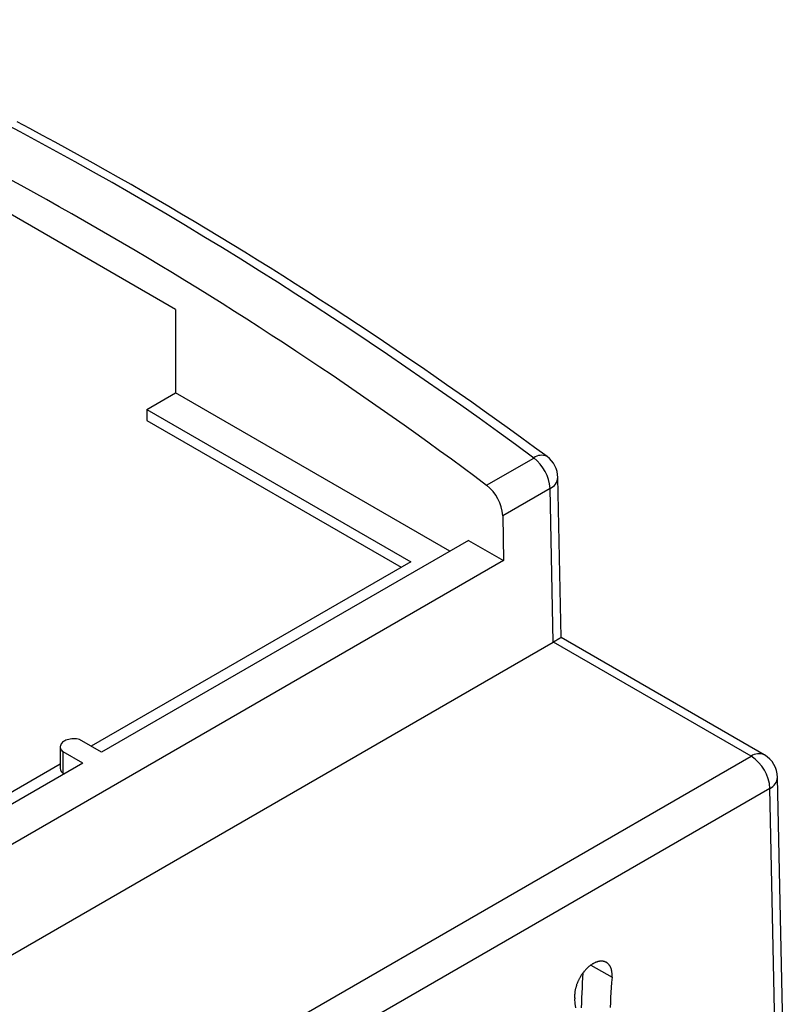
# Model space of a CAD drawing. Units: millimetres. Extents: x 0 to 841, y 0 to 594.
# Drawn here: x 763 to 772, y 386 to 398 of the extents above; entities that cross this region are included whole.
import ezdxf

# ---------------------------------------------------------------- set-up
doc = ezdxf.new("R2010")
doc.units = ezdxf.units.MM
doc.layers.add('SLD-0', color=179, linetype='Continuous')

msp = doc.modelspace()

# ---------------------------------------------------------------- linework, layer by layer
at = {"layer": 'SLD-0'}
for p, q in [((762.706, 396.511), (762.475, 396.633)), ((762.828, 396.552), (762.669, 396.636)), ((762.986, 396.467), (762.828, 396.552)), ((762.936, 396.387), (762.706, 396.511)), ((763.145, 396.381), (762.986, 396.467)), ((763.167, 396.262), (762.936, 396.387)), ((763.304, 396.295), (763.145, 396.381)), ((763.462, 396.207), (763.304, 396.295)), ((763.398, 396.134), (763.167, 396.262)), ((763.621, 396.119), (763.462, 396.207)), ((763.628, 396.005), (763.398, 396.134)), ((763.779, 396.03), (763.621, 396.119)), ((763.938, 395.941), (763.779, 396.03)), ((763.859, 395.875), (763.628, 396.005)), ((764.097, 395.85), (763.938, 395.941)), ((764.09, 395.742), (763.859, 395.875)), ((764.255, 395.759), (764.097, 395.85)), ((764.32, 395.608), (764.09, 395.742)), ((764.414, 395.667), (764.255, 395.759)), ((764.573, 395.574), (764.414, 395.667)), ((764.656, 394.284), (762.341, 395.62)), ((764.551, 395.473), (764.32, 395.608)), ((764.731, 395.481), (764.573, 395.574)), ((764.782, 395.335), (764.551, 395.473)), ((764.89, 395.387), (764.731, 395.481)), ((765.012, 395.196), (764.782, 395.335)), ((765.049, 395.291), (764.89, 395.387)), ((765.207, 395.196), (765.049, 395.291)), ((765.243, 395.056), (765.012, 395.196)), ((765.366, 395.099), (765.207, 395.196)), ((765.474, 394.913), (765.243, 395.056)), ((765.524, 395.002), (765.366, 395.099)), ((765.683, 394.903), (765.524, 395.002)), ((765.704, 394.77), (765.474, 394.913)), ((765.841, 394.804), (765.683, 394.903)), ((766, 394.705), (765.841, 394.804)), ((765.935, 394.624), (765.704, 394.77)), ((766.158, 394.604), (766, 394.705)), ((766.165, 394.477), (765.935, 394.624)), ((766.317, 394.503), (766.158, 394.604)), ((766.395, 394.328), (766.165, 394.477)), ((766.475, 394.401), (766.317, 394.503)), ((766.626, 394.178), (766.395, 394.328)), ((766.634, 394.298), (766.475, 394.401)), ((766.792, 394.195), (766.634, 394.298)), ((764.656, 394.284), (764.656, 393.236)), ((766.856, 394.026), (766.626, 394.178)), ((766.95, 394.091), (766.792, 394.195)), ((767.108, 393.985), (766.95, 394.091)), ((767.086, 393.872), (766.856, 394.026)), ((767.266, 393.88), (767.108, 393.985)), ((767.316, 393.717), (767.086, 393.872)), ((767.425, 393.773), (767.266, 393.88)), ((767.546, 393.561), (767.316, 393.717)), ((767.583, 393.666), (767.425, 393.773)), ((767.776, 393.402), (767.546, 393.561)), ((767.741, 393.558), (767.583, 393.666)), ((767.898, 393.449), (767.741, 393.558)), ((768.056, 393.34), (767.898, 393.449)), ((768.005, 393.243), (767.776, 393.402)), ((768.214, 393.23), (768.056, 393.34)), ((764.297, 393.029), (764.656, 393.236)), ((768.095, 391.251), (764.656, 393.236)), ((768.235, 393.081), (768.005, 393.243)), ((768.372, 393.119), (768.214, 393.23)), ((768.464, 392.918), (768.235, 393.081)), ((768.529, 393.007), (768.372, 393.119)), ((764.297, 393.029), (767.606, 391.118)), ((764.297, 393.029), (764.297, 392.892)), ((768.687, 392.894), (768.529, 393.007)), ((764.297, 392.892), (767.488, 391.05)), ((768.693, 392.754), (768.464, 392.918)), ((768.844, 392.781), (768.687, 392.894)), ((768.922, 392.588), (768.693, 392.754)), ((769.002, 392.667), (768.844, 392.781)), ((769.151, 392.42), (768.922, 392.588)), ((769.159, 392.553), (769.002, 392.667)), ((769.316, 392.438), (769.159, 392.553)), ((768.558, 392.078), (769.151, 392.42)), ((769.494, 390.167), (769.452, 392.176)), ((769.354, 392.038), (768.761, 391.695)), ((769.394, 390.109), (769.354, 392.038)), ((768.761, 391.695), (768.77, 391.133)), ((768.331, 391.387), (763.727, 388.73)), ((768.331, 391.387), (768.77, 391.133)), ((768.77, 391.133), (745.718, 377.826)), ((767.606, 391.118), (763.598, 388.804)), ((745.135, 376.105), (769.394, 390.109)), ((769.394, 390.109), (769.396, 390.11)), ((769.4, 390.113), (769.396, 390.11)), ((771.876, 388.679), (769.396, 390.11)), ((769.405, 390.116), (769.4, 390.113)), ((769.41, 390.118), (769.405, 390.116)), ((769.414, 390.121), (769.41, 390.118)), ((769.418, 390.123), (769.414, 390.121)), ((769.422, 390.126), (769.418, 390.123)), ((769.426, 390.128), (769.422, 390.126)), ((769.43, 390.13), (769.426, 390.128)), ((769.434, 390.133), (769.43, 390.13)), ((769.438, 390.135), (769.434, 390.133)), ((769.442, 390.137), (769.438, 390.135)), ((769.445, 390.139), (769.442, 390.137)), ((769.449, 390.141), (769.445, 390.139)), ((769.452, 390.143), (769.449, 390.141)), ((769.455, 390.145), (769.452, 390.143)), ((769.458, 390.146), (769.455, 390.145)), ((769.461, 390.148), (769.458, 390.146)), ((769.464, 390.15), (769.461, 390.148)), ((769.466, 390.151), (769.464, 390.15)), ((769.469, 390.153), (769.466, 390.151)), ((769.472, 390.154), (769.469, 390.153)), ((769.474, 390.156), (769.472, 390.154)), ((769.476, 390.157), (769.474, 390.156)), ((769.478, 390.158), (769.476, 390.157)), ((769.48, 390.159), (769.478, 390.158)), ((769.482, 390.16), (769.48, 390.159)), ((769.484, 390.161), (769.482, 390.16)), ((769.485, 390.162), (769.484, 390.161)), ((769.487, 390.163), (769.485, 390.162)), ((769.488, 390.164), (769.487, 390.163)), ((769.489, 390.164), (769.488, 390.164)), ((769.49, 390.165), (769.489, 390.164)), ((769.491, 390.165), (769.49, 390.165)), ((769.492, 390.166), (769.491, 390.165)), ((769.493, 390.166), (769.492, 390.166)), ((769.492, 390.166), (769.492, 390.166)), ((769.494, 390.167), (769.493, 390.167)), ((769.493, 390.167), (769.493, 390.166)), ((769.493, 390.166), (769.493, 390.166)), ((772.042, 388.695), (769.494, 390.167)), ((763.252, 388.863), (763.239, 388.854)), ((763.266, 388.871), (763.252, 388.863)), ((763.281, 388.878), (763.266, 388.871)), ((763.298, 388.884), (763.281, 388.878)), ((763.316, 388.889), (763.298, 388.884)), ((763.335, 388.893), (763.316, 388.889)), ((763.355, 388.896), (763.335, 388.893)), ((763.374, 388.897), (763.355, 388.896)), ((763.395, 388.897), (763.374, 388.897)), ((763.414, 388.895), (763.395, 388.897)), ((763.434, 388.892), (763.414, 388.895)), ((763.452, 388.888), (763.434, 388.892)), ((763.727, 388.73), (763.452, 388.888)), ((763.211, 388.811), (763.209, 388.799)), ((763.209, 388.799), (763.21, 388.788)), ((763.209, 388.797), (763.209, 388.525)), ((763.21, 388.788), (763.213, 388.776)), ((763.215, 388.822), (763.211, 388.811)), ((763.213, 388.776), (763.218, 388.765)), ((763.221, 388.833), (763.215, 388.822)), ((763.218, 388.765), (763.226, 388.754)), ((763.229, 388.844), (763.221, 388.833)), ((763.226, 388.754), (763.235, 388.744)), ((763.239, 388.854), (763.229, 388.844)), ((763.235, 388.744), (763.247, 388.735)), ((747.613, 374.672), (771.876, 388.679)), ((763.492, 388.593), (763.247, 388.735)), ((763.247, 388.463), (763.247, 388.735)), ((763.209, 388.58), (749.988, 380.948)), ((763.492, 388.593), (750.118, 380.873)), ((763.256, 388.457), (763.247, 388.463)), ((772.293, 384.359), (772.209, 388.413)), ((772.111, 388.275), (747.849, 374.269)), ((772.194, 384.302), (772.111, 388.275)), ((769.822, 386.022), (769.817, 386.017)), ((769.827, 386.027), (769.822, 386.022)), ((769.832, 386.031), (769.827, 386.027)), ((769.837, 386.035), (769.832, 386.031)), ((769.842, 386.04), (769.837, 386.035)), ((769.847, 386.044), (769.842, 386.04)), ((769.852, 386.048), (769.847, 386.044)), ((769.857, 386.052), (769.852, 386.048)), ((769.862, 386.056), (769.857, 386.052)), ((769.868, 386.059), (769.862, 386.056)), ((769.866, 386.058), (770.132, 385.905)), ((769.873, 386.063), (769.868, 386.059)), ((769.878, 386.066), (769.873, 386.063)), ((769.883, 386.07), (769.878, 386.066)), ((769.888, 386.073), (769.883, 386.07)), ((769.893, 386.076), (769.888, 386.073)), ((769.898, 386.079), (769.893, 386.076)), ((769.904, 386.082), (769.898, 386.079)), ((769.909, 386.084), (769.904, 386.082)), ((769.914, 386.087), (769.909, 386.084)), ((769.919, 386.089), (769.914, 386.087)), ((769.924, 386.091), (769.919, 386.089)), ((769.929, 386.093), (769.924, 386.091)), ((769.934, 386.095), (769.929, 386.093)), ((769.939, 386.097), (769.934, 386.095)), ((769.945, 386.099), (769.939, 386.097)), ((769.95, 386.1), (769.945, 386.099)), ((769.955, 386.102), (769.95, 386.1)), ((769.96, 386.103), (769.955, 386.102)), ((769.965, 386.104), (769.96, 386.103)), ((769.97, 386.105), (769.965, 386.104)), ((769.974, 386.106), (769.97, 386.105)), ((769.979, 386.107), (769.974, 386.106)), ((769.984, 386.107), (769.979, 386.107)), ((769.989, 386.107), (769.984, 386.107)), ((769.994, 386.108), (769.989, 386.107)), ((769.998, 386.108), (769.994, 386.108)), ((770.003, 386.108), (769.998, 386.108)), ((770.008, 386.107), (770.003, 386.108)), ((770.012, 386.107), (770.008, 386.107)), ((770.017, 386.107), (770.012, 386.107)), ((770.021, 386.106), (770.017, 386.107)), ((770.025, 386.105), (770.021, 386.106)), ((770.03, 386.104), (770.025, 386.105)), ((770.034, 386.103), (770.03, 386.104)), ((770.038, 386.102), (770.034, 386.103)), ((770.042, 386.1), (770.038, 386.102)), ((770.046, 386.099), (770.042, 386.1)), ((770.05, 386.097), (770.046, 386.099)), ((770.054, 386.095), (770.05, 386.097)), ((770.058, 386.093), (770.054, 386.095)), ((770.062, 386.091), (770.058, 386.093)), ((770.065, 386.089), (770.062, 386.091)), ((770.069, 386.087), (770.065, 386.089)), ((770.072, 386.084), (770.069, 386.087)), ((770.076, 386.082), (770.072, 386.084)), ((770.079, 386.079), (770.076, 386.082)), ((770.082, 386.076), (770.079, 386.079)), ((770.085, 386.073), (770.082, 386.076)), ((770.089, 386.07), (770.085, 386.073)), ((770.092, 386.066), (770.089, 386.07)), ((770.094, 386.063), (770.092, 386.066)), ((770.097, 386.059), (770.094, 386.063)), ((770.1, 386.056), (770.097, 386.059)), ((770.102, 386.052), (770.1, 386.056)), ((770.105, 386.048), (770.102, 386.052)), ((770.107, 386.044), (770.105, 386.048)), ((770.11, 386.04), (770.107, 386.044)), ((770.112, 386.036), (770.11, 386.04)), ((770.114, 386.031), (770.112, 386.036)), ((770.116, 386.027), (770.114, 386.031)), ((770.118, 386.022), (770.116, 386.027)), ((770.12, 386.017), (770.118, 386.022)), ((769.727, 385.898), (769.724, 385.892)), ((769.731, 385.905), (769.727, 385.898)), ((769.735, 385.911), (769.731, 385.905)), ((769.738, 385.917), (769.735, 385.911)), ((769.742, 385.923), (769.738, 385.917)), ((769.746, 385.93), (769.742, 385.923)), ((769.75, 385.936), (769.746, 385.93)), ((769.754, 385.942), (769.75, 385.936)), ((769.758, 385.948), (769.754, 385.942)), ((769.763, 385.953), (769.758, 385.948)), ((769.763, 385.897), (769.759, 385.834)), ((769.767, 385.96), (769.763, 385.897)), ((769.767, 385.959), (769.763, 385.953)), ((769.771, 385.965), (769.767, 385.959)), ((769.776, 385.971), (769.771, 385.965)), ((769.78, 385.976), (769.776, 385.971)), ((769.785, 385.982), (769.78, 385.976)), ((769.789, 385.987), (769.785, 385.982)), ((769.794, 385.992), (769.789, 385.987)), ((769.798, 385.997), (769.794, 385.992)), ((769.803, 386.003), (769.798, 385.997)), ((769.808, 386.008), (769.803, 386.003)), ((769.813, 386.012), (769.808, 386.008)), ((769.817, 386.017), (769.813, 386.012)), ((770.121, 386.013), (770.12, 386.017)), ((770.123, 386.008), (770.121, 386.013)), ((770.124, 386.003), (770.123, 386.008)), ((770.126, 385.998), (770.124, 386.003)), ((770.127, 385.992), (770.126, 385.998)), ((770.128, 385.987), (770.127, 385.992)), ((770.132, 385.905), (770.127, 385.841)), ((770.129, 385.982), (770.128, 385.987)), ((770.13, 385.976), (770.129, 385.982)), ((770.131, 385.971), (770.13, 385.976)), ((770.131, 385.965), (770.131, 385.971)), ((770.132, 385.959), (770.131, 385.965)), ((770.132, 385.954), (770.132, 385.959)), ((770.133, 385.948), (770.132, 385.954)), ((770.132, 385.911), (770.133, 385.917)), ((770.132, 385.905), (770.132, 385.911)), ((770.133, 385.942), (770.133, 385.948)), ((770.133, 385.936), (770.133, 385.942)), ((770.133, 385.93), (770.133, 385.936)), ((770.133, 385.924), (770.133, 385.93)), ((770.133, 385.917), (770.133, 385.924)), ((769.676, 385.773), (769.674, 385.766)), ((769.678, 385.779), (769.676, 385.773)), ((769.68, 385.786), (769.678, 385.779)), ((769.682, 385.793), (769.68, 385.786)), ((769.684, 385.799), (769.682, 385.793)), ((769.686, 385.806), (769.684, 385.799)), ((769.688, 385.813), (769.686, 385.806)), ((769.691, 385.82), (769.688, 385.813)), ((769.693, 385.826), (769.691, 385.82)), ((769.696, 385.833), (769.693, 385.826)), ((769.699, 385.84), (769.696, 385.833)), ((769.701, 385.846), (769.699, 385.84)), ((769.704, 385.853), (769.701, 385.846)), ((769.707, 385.859), (769.704, 385.853)), ((769.711, 385.866), (769.707, 385.859)), ((769.714, 385.873), (769.711, 385.866)), ((769.717, 385.879), (769.714, 385.873)), ((769.72, 385.886), (769.717, 385.879)), ((769.724, 385.892), (769.72, 385.886)), ((769.759, 385.834), (769.756, 385.772)), ((770.122, 385.778), (770.118, 385.714)), ((770.127, 385.841), (770.122, 385.778)), ((769.663, 385.694), (769.662, 385.688)), ((769.662, 385.688), (769.662, 385.682)), ((769.662, 385.682), (769.662, 385.676)), ((769.662, 385.676), (769.662, 385.67)), ((769.662, 385.67), (769.662, 385.664)), ((769.662, 385.664), (769.662, 385.658)), ((769.662, 385.658), (769.662, 385.652)), ((769.662, 385.652), (769.663, 385.646)), ((769.664, 385.707), (769.663, 385.701)), ((769.663, 385.701), (769.663, 385.694)), ((769.665, 385.72), (769.664, 385.713)), ((769.664, 385.713), (769.664, 385.707)), ((769.666, 385.726), (769.665, 385.72)), ((769.667, 385.733), (769.666, 385.726)), ((769.668, 385.739), (769.667, 385.733)), ((769.67, 385.746), (769.668, 385.739)), ((769.671, 385.753), (769.67, 385.746)), ((769.673, 385.759), (769.671, 385.753)), ((769.674, 385.766), (769.673, 385.759)), ((769.753, 385.71), (769.75, 385.647)), ((769.756, 385.772), (769.753, 385.71)), ((770.114, 385.651), (770.111, 385.588)), ((770.118, 385.714), (770.114, 385.651)), ((769.663, 385.646), (769.663, 385.64)), ((769.663, 385.64), (769.664, 385.635)), ((769.67, 385.578), (769.664, 385.635)), ((769.677, 385.52), (769.67, 385.578)), ((769.747, 385.585), (769.745, 385.524)), ((769.75, 385.647), (769.747, 385.585)), ((770.111, 385.588), (770.107, 385.525))]:
    msp.add_line(p, q, dxfattribs=at)
for centre, radius, start, end in [((739.179, 352.87), 48.993, 53.1547, 66.8507), ((769.247, 392.299), 0.155, 63.601, 128.5022), ((768.833, 392.006), 0.522, 3.5103, 52.5086), ((769.119, 392.169), 0.333, 1.1859, 53.6427), ((768.24, 391.663), 0.522, 3.5103, 52.5086), ((769.287, 392.189), 0.165, 293.9981, 355.5414), ((771.973, 388.545), 0.165, 65.2248, 126.0857), ((771.601, 388.247), 0.512, 3.1173, 57.4601), ((771.876, 388.406), 0.333, 1.1859, 60.0027), ((763.288, 388.53), 0.0796, 184.0104, 238.3782), ((772.044, 388.426), 0.165, 293.9981, 355.5414)]:
    msp.add_arc(centre, radius, start, end, dxfattribs=at)

doc.saveas('drawing.dxf')
